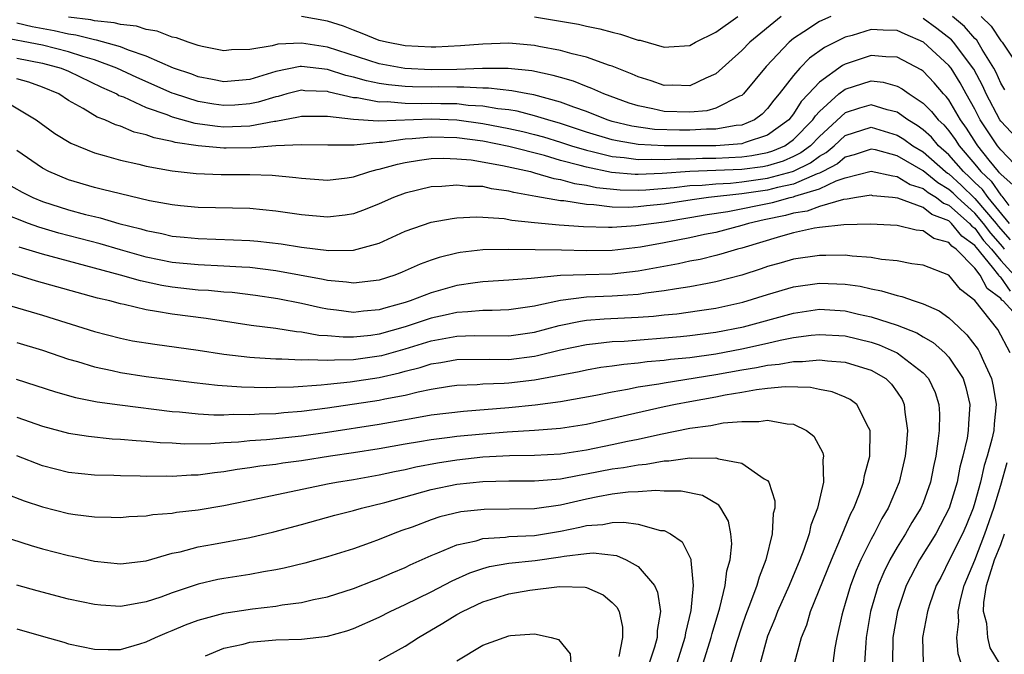
# Model space of a CAD drawing. Units: inches. Extents: x 2589000 to 2592000, y 1548000 to 1551000.
# Drawn here: x 2591191 to 2591267, y 1548124 to 1548173 of the extents above; entities that cross this region are included whole.
import ezdxf

# ---------------------------------------------------------------- set-up
doc = ezdxf.new("R2010")
doc.units = ezdxf.units.IN
doc.header["$MEASUREMENT"] = 0
doc.layers.add('LD25891548_2ft', color=115, linetype='Continuous')

msp = doc.modelspace()

# ---------------------------------------------------------------- linework, layer by layer
at = {"layer": 'LD25891548_2ft'}
for points, elevation in [([(2591253.892, 1548173), (2591253, 1548172.603), (2591251.792, 1548171.792), (2591251, 1548171.281), (2591250.658, 1548171), (2591248.876, 1548169.125), (2591247.125, 1548167), (2591247, 1548166.892), (2591246.823, 1548166.823), (2591245, 1548165.902), (2591244.29, 1548165.71), (2591243, 1548165.586), (2591241, 1548165.659), (2591240.141, 1548165.859), (2591239, 1548166.081), (2591238.302, 1548166.302), (2591236.338, 1548167), (2591235.43, 1548167.43), (2591235, 1548167.574), (2591233.995, 1548167.994), (2591233, 1548168.267), (2591232.441, 1548168.441), (2591230.779, 1548168.779), (2591228.961, 1548168.961), (2591226.968, 1548168.968), (2591225, 1548168.897), (2591223, 1548168.867), (2591220.964, 1548168.963), (2591219, 1548169.331), (2591215, 1548170.621), (2591213, 1548170.936), (2591211.16, 1548170.84), (2591210.72, 1548170.72), (2591209, 1548170.429), (2591207.598, 1548170.402), (2591207, 1548170.335), (2591205.332, 1548170.668), (2591205, 1548170.747), (2591204.234, 1548171), (2591203.338, 1548171.338), (2591203, 1548171.402), (2591201.855, 1548171.855), (2591201, 1548171.982), (2591200.243, 1548172.243), (2591199, 1548172.37), (2591198.511, 1548172.51), (2591197, 1548172.648), (2591196.72, 1548172.72), (2591195, 1548172.941)], 7228), ([(2591250.056, 1548173), (2591247.618, 1548171), (2591247, 1548170.349), (2591245, 1548168.547), (2591244.228, 1548168.228), (2591243, 1548167.638), (2591241.681, 1548167.681), (2591241, 1548167.665), (2591240.013, 1548168.013), (2591239, 1548168.325), (2591238.542, 1548168.542), (2591237, 1548169.153), (2591236.787, 1548169.213), (2591235, 1548169.846), (2591233.904, 1548170.096), (2591233, 1548170.362), (2591231.332, 1548170.668), (2591231, 1548170.743), (2591229, 1548170.923), (2591227, 1548170.862), (2591225.287, 1548170.713), (2591223.38, 1548170.62), (2591223, 1548170.611), (2591221, 1548170.722), (2591219.571, 1548171), (2591219, 1548171.143), (2591217.683, 1548171.683), (2591217, 1548171.934), (2591216.24, 1548172.24), (2591215, 1548172.623), (2591213, 1548172.978)], 7230), ([(2591231, 1548172.96), (2591232.69, 1548172.691), (2591234.389, 1548172.389), (2591235, 1548172.244), (2591236.043, 1548172.043), (2591237, 1548171.773), (2591237.637, 1548171.636), (2591239, 1548171.171), (2591239.147, 1548171.148), (2591241, 1548170.627), (2591241.363, 1548170.637), (2591243, 1548170.755), (2591243.435, 1548171), (2591245, 1548171.785), (2591246.701, 1548173)], 7232), ([(2591269, 1548162.781), (2591267, 1548164.891), (2591266.927, 1548165), (2591265.876, 1548167), (2591265.612, 1548167.612), (2591264.93, 1548168.93), (2591263.362, 1548171), (2591263.195, 1548171.194), (2591262.071, 1548172.071), (2591261, 1548172.83)], 7228), ([(2591267.326, 1548167.326), (2591267, 1548167.833), (2591266.649, 1548168.649), (2591266.468, 1548169), (2591265.57, 1548170.43), (2591265.149, 1548171.149), (2591265, 1548171.297), (2591264.213, 1548172.213), (2591263.271, 1548173)], 7230), ([(2591265.502, 1548173), (2591266.252, 1548172.253), (2591267, 1548171.117), (2591267.106, 1548171), (2591268.464, 1548169)], 7232), ([(2591268.615, 1548161), (2591267, 1548162.694), (2591266.761, 1548163), (2591265.426, 1548165), (2591265, 1548165.819), (2591264.337, 1548167), (2591263.873, 1548167.873), (2591263.163, 1548169), (2591263, 1548169.209), (2591261.032, 1548171), (2591259.615, 1548171.615), (2591259, 1548171.908), (2591257.926, 1548171.926), (2591257, 1548171.983), (2591255.519, 1548171.519), (2591255, 1548171.379), (2591253.403, 1548170.597), (2591252.236, 1548169.764), (2591251.497, 1548169), (2591251, 1548168.433), (2591249.902, 1548167), (2591249.488, 1548166.512), (2591249, 1548165.872), (2591248.564, 1548165.436), (2591247.972, 1548165), (2591247, 1548164.602), (2591246.57, 1548164.569), (2591245, 1548164.273), (2591244.272, 1548164.272), (2591243, 1548164.192), (2591242.192, 1548164.193), (2591240.262, 1548164.262), (2591238.517, 1548164.517), (2591237, 1548164.883), (2591236.616, 1548165), (2591235, 1548165.635), (2591234.03, 1548165.97), (2591233, 1548166.373), (2591230.929, 1548166.929), (2591230.473, 1548167), (2591229.241, 1548167.241), (2591227.45, 1548167.449), (2591227, 1548167.451), (2591225.538, 1548167.538), (2591225, 1548167.519), (2591223.54, 1548167.54), (2591223, 1548167.531), (2591221.562, 1548167.562), (2591221, 1548167.589), (2591219.706, 1548167.706), (2591219, 1548167.817), (2591218.008, 1548168.008), (2591217, 1548168.296), (2591216.423, 1548168.423), (2591215, 1548168.883), (2591213, 1548169.122), (2591212.885, 1548169.115), (2591211, 1548168.733), (2591209, 1548168.121), (2591207, 1548167.946), (2591206.129, 1548168.129), (2591205, 1548168.338), (2591204.519, 1548168.519), (2591203.112, 1548169), (2591201, 1548169.922), (2591199.624, 1548170.376), (2591199, 1548170.638), (2591197.17, 1548171.17), (2591197, 1548171.185), (2591195.557, 1548171.557), (2591195, 1548171.629), (2591193.884, 1548171.884), (2591192.196, 1548172.196), (2591191, 1548172.486)], 7226), ([(2591267.958, 1548159.958), (2591267, 1548160.796), (2591266.917, 1548160.917), (2591266.827, 1548161), (2591266.108, 1548161.892), (2591265.239, 1548163), (2591265.142, 1548163.142), (2591264.367, 1548164.367), (2591263.905, 1548165), (2591263, 1548166.546), (2591262.801, 1548166.8), (2591262.594, 1548167), (2591261.86, 1548167.86), (2591261, 1548168.754), (2591260.86, 1548168.86), (2591259, 1548169.855), (2591258.127, 1548169.873), (2591257, 1548169.982), (2591255, 1548169.316), (2591254.788, 1548169.212), (2591253, 1548167.925), (2591252.164, 1548167), (2591251.592, 1548166.408), (2591251, 1548165.464), (2591250.624, 1548165), (2591249, 1548163.812), (2591247.261, 1548163.261), (2591247, 1548163.154), (2591245, 1548163.003), (2591241.001, 1548163.001), (2591239, 1548163.102), (2591237.37, 1548163.37), (2591237, 1548163.46), (2591235, 1548164.054), (2591233, 1548164.716), (2591232.016, 1548165), (2591231, 1548165.324), (2591229.662, 1548165.662), (2591229, 1548165.765), (2591228.147, 1548165.853), (2591227, 1548166.063), (2591225.878, 1548166.122), (2591225, 1548166.23), (2591223.754, 1548166.246), (2591223, 1548166.273), (2591222.249, 1548166.25), (2591221, 1548166.275), (2591219.608, 1548166.392), (2591219, 1548166.373), (2591217.305, 1548166.695), (2591217, 1548166.712), (2591215.139, 1548167.139), (2591215, 1548167.184), (2591213.254, 1548167.254), (2591213, 1548167.286), (2591211.854, 1548167), (2591211.184, 1548166.816), (2591211, 1548166.783), (2591209.644, 1548166.356), (2591209, 1548166.231), (2591207.856, 1548166.144), (2591207, 1548166.106), (2591206.213, 1548166.214), (2591205, 1548166.424), (2591203.19, 1548167), (2591203, 1548167.07), (2591200.266, 1548168.266), (2591198.737, 1548169), (2591197, 1548169.652), (2591196.104, 1548169.897), (2591195, 1548170.261), (2591193, 1548170.764), (2591189.44, 1548171.441)], 7224), ([(2591191, 1548169.773), (2591193, 1548169.392), (2591194.439, 1548169), (2591195, 1548168.765), (2591197.536, 1548167.536), (2591198.722, 1548167), (2591198.894, 1548166.894), (2591199.233, 1548166.767), (2591201, 1548165.958), (2591202.588, 1548165.412), (2591203, 1548165.246), (2591204.752, 1548164.752), (2591206.5, 1548164.5), (2591207, 1548164.466), (2591209, 1548164.54), (2591210.901, 1548164.901), (2591211, 1548164.908), (2591212.772, 1548165.228), (2591213, 1548165.291), (2591213.277, 1548165.277), (2591215, 1548165.28), (2591217, 1548165.044), (2591218.926, 1548164.926), (2591223, 1548165.067), (2591225, 1548164.995), (2591227, 1548164.72), (2591229, 1548164.336), (2591230.094, 1548164.094), (2591231, 1548163.872), (2591231.679, 1548163.679), (2591233, 1548163.279), (2591233.837, 1548163), (2591235, 1548162.646), (2591235.445, 1548162.555), (2591237, 1548162.166), (2591237.91, 1548162.09), (2591239, 1548161.935), (2591240.028, 1548161.972), (2591241, 1548161.934), (2591242, 1548162), (2591243, 1548161.999), (2591243.966, 1548162.034), (2591245, 1548162.035), (2591247, 1548162.131), (2591247.767, 1548162.233), (2591249, 1548162.471), (2591249.406, 1548162.594), (2591250.328, 1548163), (2591251, 1548163.476), (2591252.484, 1548165), (2591252.683, 1548165.317), (2591253, 1548165.645), (2591254.508, 1548167), (2591255, 1548167.38), (2591257, 1548168.005), (2591257.922, 1548167.922), (2591259, 1548167.616), (2591259.401, 1548167.401), (2591259.929, 1548167), (2591261, 1548166.286), (2591261.653, 1548165.653), (2591262.165, 1548165), (2591262.609, 1548164.609), (2591263, 1548164.145), (2591263.483, 1548163.483), (2591263.786, 1548163), (2591265, 1548161.566), (2591265.456, 1548161), (2591266.262, 1548160.262), (2591267, 1548159.179), (2591267.095, 1548159.095), (2591267.624, 1548158.376)], 7222), ([(2591267.671, 1548157), (2591266.021, 1548159), (2591265.608, 1548159.608), (2591265, 1548160.164), (2591264.582, 1548160.582), (2591264.119, 1548161), (2591263, 1548162.303), (2591262.198, 1548163), (2591261.65, 1548163.651), (2591261, 1548164.224), (2591260.552, 1548164.552), (2591259.82, 1548165), (2591259, 1548165.584), (2591258.226, 1548165.774), (2591257, 1548166.17), (2591256.091, 1548165.909), (2591255, 1548165.552), (2591253, 1548163.718), (2591252.301, 1548163), (2591251.561, 1548162.44), (2591251, 1548162.163), (2591250.192, 1548161.808), (2591249, 1548161.446), (2591248.626, 1548161.374), (2591247, 1548161.157), (2591243, 1548160.998), (2591240.844, 1548160.844), (2591239, 1548160.774), (2591238.778, 1548160.778), (2591236.937, 1548160.937), (2591235, 1548161.338), (2591234.515, 1548161.485), (2591233, 1548161.87), (2591231.766, 1548162.234), (2591229, 1548162.94), (2591227, 1548163.342), (2591225, 1548163.612), (2591223, 1548163.672), (2591221.538, 1548163.537), (2591221, 1548163.516), (2591219.261, 1548163.261), (2591219, 1548163.252), (2591217.056, 1548163.056), (2591215.038, 1548163.038), (2591213, 1548163.074), (2591211, 1548162.991), (2591209.154, 1548162.846), (2591207.184, 1548162.816), (2591207, 1548162.816), (2591205, 1548162.98), (2591203.244, 1548163.244), (2591203, 1548163.316), (2591201.606, 1548163.606), (2591201, 1548163.838), (2591200.06, 1548164.06), (2591199, 1548164.506), (2591198.614, 1548164.614), (2591197.792, 1548165), (2591197.213, 1548165.213), (2591196.12, 1548165.88), (2591195, 1548166.504), (2591194.236, 1548167), (2591193, 1548167.535), (2591191.922, 1548167.922), (2591191, 1548168.159)], 7220), ([(2591190.307, 1548166.307), (2591192.51, 1548165), (2591193.945, 1548163.945), (2591195.187, 1548163.187), (2591197, 1548162.449), (2591197.742, 1548162.258), (2591199, 1548161.886), (2591200.428, 1548161.572), (2591201, 1548161.418), (2591203, 1548161.059), (2591204.857, 1548160.857), (2591206.786, 1548160.786), (2591209, 1548160.784), (2591210.721, 1548160.721), (2591212.548, 1548160.548), (2591213, 1548160.483), (2591215, 1548160.349), (2591216.527, 1548160.527), (2591217, 1548160.596), (2591218.263, 1548161), (2591218.841, 1548161.159), (2591219, 1548161.18), (2591220.414, 1548161.586), (2591221, 1548161.701), (2591222.111, 1548161.889), (2591223, 1548162.002), (2591223.969, 1548162.031), (2591225, 1548161.998), (2591226.101, 1548161.899), (2591228.516, 1548161.484), (2591230.669, 1548161), (2591231, 1548160.914), (2591232.473, 1548160.472), (2591233, 1548160.391), (2591234.078, 1548160.078), (2591235, 1548159.951), (2591235.779, 1548159.779), (2591237.6, 1548159.6), (2591239, 1548159.576), (2591239.599, 1548159.599), (2591241.766, 1548159.766), (2591243, 1548159.915), (2591243.952, 1548159.952), (2591245, 1548160.067), (2591246.118, 1548160.118), (2591247, 1548160.213), (2591249, 1548160.481), (2591250.91, 1548161), (2591251, 1548161.03), (2591252.319, 1548161.681), (2591253, 1548162.197), (2591253.524, 1548162.476), (2591254.138, 1548163), (2591255, 1548163.793), (2591257, 1548164.437), (2591259, 1548163.823), (2591259.51, 1548163.51), (2591260.208, 1548163), (2591261, 1548162.529), (2591262.746, 1548161), (2591262.886, 1548160.886), (2591263, 1548160.819), (2591263.954, 1548159.954), (2591265, 1548158.92), (2591266.643, 1548157), (2591266.793, 1548156.793), (2591267.738, 1548155.738)], 7218), ([(2591267.304, 1548155), (2591267.175, 1548155.175), (2591266.238, 1548156.238), (2591265.685, 1548157), (2591265, 1548157.8), (2591263.655, 1548159), (2591263.327, 1548159.327), (2591263, 1548159.623), (2591262.137, 1548160.137), (2591261, 1548161.065), (2591259, 1548162.209), (2591257.324, 1548162.676), (2591257, 1548162.743), (2591255.695, 1548162.305), (2591255, 1548162.124), (2591254.393, 1548161.607), (2591253.256, 1548161), (2591253, 1548160.876), (2591252.823, 1548160.823), (2591251, 1548160.041), (2591249.773, 1548159.773), (2591249, 1548159.563), (2591247, 1548159.275), (2591244.422, 1548159), (2591243.177, 1548158.823), (2591241, 1548158.486), (2591239.645, 1548158.355), (2591239, 1548158.273), (2591238.235, 1548158.235), (2591237, 1548158.261), (2591235.562, 1548158.438), (2591235, 1548158.455), (2591233.264, 1548158.736), (2591233, 1548158.754), (2591231.082, 1548159.082), (2591229.39, 1548159.39), (2591229, 1548159.5), (2591227.681, 1548159.681), (2591227, 1548159.837), (2591225.86, 1548159.86), (2591225, 1548159.961), (2591223.845, 1548159.845), (2591223, 1548159.811), (2591221, 1548159.342), (2591220.092, 1548159), (2591219, 1548158.519), (2591217.919, 1548158.081), (2591217, 1548157.737), (2591216.361, 1548157.639), (2591215, 1548157.48), (2591213, 1548157.658), (2591211, 1548157.952), (2591209, 1548158.137), (2591205, 1548158.235), (2591203.643, 1548158.357), (2591203, 1548158.425), (2591201.255, 1548158.745), (2591199, 1548159.273), (2591197.624, 1548159.624), (2591197, 1548159.765), (2591195, 1548160.365), (2591193.487, 1548161), (2591193, 1548161.261), (2591191, 1548162.628)], 7216), ([(2591190.13, 1548160.13), (2591191.417, 1548159.418), (2591192.253, 1548159), (2591193, 1548158.697), (2591195, 1548158.048), (2591196.305, 1548157.695), (2591197, 1548157.521), (2591197.43, 1548157.43), (2591198.881, 1548157), (2591200.57, 1548156.57), (2591201, 1548156.436), (2591202.205, 1548156.205), (2591203, 1548156.017), (2591203.935, 1548155.935), (2591205, 1548155.818), (2591207.737, 1548155.737), (2591209, 1548155.679), (2591209.626, 1548155.626), (2591211.421, 1548155.421), (2591213, 1548155.167), (2591215.101, 1548154.899), (2591217, 1548154.927), (2591217.305, 1548155), (2591219, 1548155.48), (2591221, 1548156.394), (2591223, 1548157.085), (2591224.622, 1548157.378), (2591225, 1548157.421), (2591226.503, 1548157.497), (2591227, 1548157.485), (2591228.636, 1548157.364), (2591229.252, 1548157.252), (2591231, 1548157.07), (2591232.897, 1548156.898), (2591234.768, 1548156.768), (2591236.705, 1548156.705), (2591237, 1548156.709), (2591238.825, 1548156.825), (2591240.003, 1548157), (2591241, 1548157.124), (2591243, 1548157.446), (2591244.319, 1548157.681), (2591245.916, 1548157.916), (2591249.386, 1548158.614), (2591250.745, 1548159), (2591251, 1548159.056), (2591251.097, 1548159.097), (2591253, 1548159.664), (2591254.289, 1548160.289), (2591255, 1548160.51), (2591257, 1548161.038), (2591258.664, 1548160.664), (2591259, 1548160.633), (2591260.013, 1548160.013), (2591261, 1548159.702), (2591261.387, 1548159.387), (2591262.038, 1548159), (2591262.572, 1548158.572), (2591263, 1548158.413), (2591264.604, 1548157), (2591264.779, 1548156.779), (2591265, 1548156.623), (2591265.682, 1548155.682), (2591266.281, 1548155), (2591267, 1548154.131), (2591268.043, 1548153)], 7214), ([(2591267.759, 1548151.758), (2591267, 1548152.831), (2591266.903, 1548152.903), (2591266.851, 1548153), (2591266.377, 1548153.623), (2591265.126, 1548155.126), (2591265, 1548155.301), (2591264.004, 1548156.004), (2591263.213, 1548157), (2591263, 1548157.188), (2591261.678, 1548157.678), (2591261, 1548158.221), (2591259.05, 1548158.95), (2591258.642, 1548159), (2591257.137, 1548159.137), (2591257, 1548159.168), (2591255.867, 1548159), (2591255.131, 1548158.869), (2591254.851, 1548158.851), (2591253, 1548158.306), (2591252.052, 1548157.948), (2591251, 1548157.79), (2591250.385, 1548157.615), (2591248.726, 1548157.274), (2591247.511, 1548157), (2591247, 1548156.837), (2591245, 1548156.304), (2591244.129, 1548156.129), (2591243, 1548155.877), (2591241, 1548155.494), (2591239.168, 1548155.168), (2591237, 1548154.912), (2591235, 1548154.882), (2591233.07, 1548154.93), (2591229.009, 1548154.991), (2591227, 1548154.947), (2591225.261, 1548154.739), (2591225, 1548154.695), (2591223.631, 1548154.368), (2591223, 1548154.156), (2591222.155, 1548153.845), (2591220.781, 1548153.219), (2591220.214, 1548153), (2591219, 1548152.603), (2591217, 1548152.373), (2591216.458, 1548152.458), (2591215, 1548152.591), (2591214.668, 1548152.668), (2591211, 1548153.335), (2591209, 1548153.58), (2591208.395, 1548153.604), (2591207, 1548153.699), (2591205, 1548153.783), (2591203, 1548153.987), (2591201, 1548154.393), (2591199, 1548154.957), (2591197.431, 1548155.43), (2591194.248, 1548156.248), (2591192.707, 1548156.707), (2591191.902, 1548157), (2591189.812, 1548157.812)], 7212), ([(2591269.012, 1548149), (2591267.194, 1548151), (2591267.077, 1548151.077), (2591267, 1548151.187), (2591265.956, 1548151.956), (2591265.403, 1548153), (2591265, 1548153.53), (2591263.551, 1548155), (2591263.228, 1548155.228), (2591263, 1548155.515), (2591261.836, 1548155.836), (2591261, 1548156.432), (2591260.477, 1548156.478), (2591259, 1548156.826), (2591256.942, 1548156.942), (2591254.894, 1548156.894), (2591253, 1548156.681), (2591252.628, 1548156.628), (2591251, 1548156.26), (2591249.997, 1548155.997), (2591247, 1548155.083), (2591246.676, 1548155), (2591245.393, 1548154.607), (2591245, 1548154.504), (2591243.782, 1548154.218), (2591243, 1548154.07), (2591242.121, 1548153.879), (2591239, 1548153.294), (2591237, 1548153.076), (2591234.965, 1548153.035), (2591233, 1548152.959), (2591230.726, 1548152.726), (2591229, 1548152.6), (2591227, 1548152.485), (2591226.412, 1548152.412), (2591225, 1548152.206), (2591223, 1548151.643), (2591221.382, 1548151), (2591221, 1548150.876), (2591219.519, 1548150.481), (2591219, 1548150.311), (2591217.781, 1548150.218), (2591217, 1548150.121), (2591215.706, 1548150.294), (2591215, 1548150.365), (2591214.462, 1548150.462), (2591213, 1548150.795), (2591211.16, 1548151.16), (2591209.428, 1548151.428), (2591207.645, 1548151.646), (2591207, 1548151.691), (2591205.807, 1548151.807), (2591205, 1548151.847), (2591203, 1548152.073), (2591202.199, 1548152.199), (2591200.547, 1548152.547), (2591199.022, 1548153), (2591193, 1548154.615), (2591191.173, 1548155.173)], 7210), ([(2591267.728, 1548147), (2591266.785, 1548148.785), (2591265, 1548151.027), (2591263.893, 1548151.893), (2591263, 1548152.995), (2591261, 1548153.774), (2591260.124, 1548153.876), (2591259, 1548154.096), (2591257.783, 1548154.217), (2591257, 1548154.371), (2591255.531, 1548154.469), (2591255, 1548154.547), (2591253.484, 1548154.516), (2591253, 1548154.529), (2591251, 1548154.241), (2591250.044, 1548153.956), (2591249, 1548153.667), (2591248.51, 1548153.49), (2591246.996, 1548153.004), (2591245, 1548152.471), (2591244.365, 1548152.365), (2591243, 1548152.098), (2591241.949, 1548151.949), (2591241, 1548151.774), (2591239.601, 1548151.602), (2591239, 1548151.495), (2591237.401, 1548151.401), (2591237, 1548151.361), (2591235, 1548151.289), (2591233, 1548151.029), (2591231.318, 1548150.682), (2591231, 1548150.59), (2591229, 1548150.324), (2591227.725, 1548150.275), (2591227, 1548150.277), (2591225.847, 1548150.153), (2591225, 1548150.12), (2591224.097, 1548149.903), (2591223, 1548149.678), (2591220.994, 1548149), (2591219, 1548148.437), (2591218.346, 1548148.346), (2591217, 1548148.202), (2591216.199, 1548148.199), (2591215, 1548148.309), (2591214.344, 1548148.344), (2591213, 1548148.588), (2591212.611, 1548148.611), (2591211, 1548148.868), (2591209.117, 1548149.117), (2591205.641, 1548149.641), (2591203, 1548149.971), (2591201.804, 1548150.196), (2591201, 1548150.305), (2591199.283, 1548150.717), (2591199, 1548150.771), (2591198.195, 1548151), (2591197.231, 1548151.231), (2591192.532, 1548152.532), (2591189, 1548153.611)], 7208), ([(2591190.606, 1548150.606), (2591193, 1548149.908), (2591197, 1548148.643), (2591199, 1548148.115), (2591199.932, 1548147.932), (2591201.652, 1548147.652), (2591205, 1548147.208), (2591207, 1548146.894), (2591209, 1548146.651), (2591209.358, 1548146.642), (2591211, 1548146.524), (2591211.462, 1548146.538), (2591213, 1548146.454), (2591213.511, 1548146.489), (2591215, 1548146.414), (2591215.535, 1548146.465), (2591217, 1548146.471), (2591219, 1548146.749), (2591219.205, 1548146.795), (2591221, 1548147.312), (2591223, 1548147.919), (2591224.137, 1548148.137), (2591225, 1548148.279), (2591226.328, 1548148.327), (2591229, 1548148.32), (2591231, 1548148.588), (2591232.904, 1548149.096), (2591234.553, 1548149.447), (2591235, 1548149.508), (2591236.381, 1548149.619), (2591239, 1548149.745), (2591240.173, 1548149.827), (2591241, 1548149.924), (2591241.986, 1548150.014), (2591243.746, 1548150.254), (2591245, 1548150.446), (2591247.093, 1548150.907), (2591249, 1548151.509), (2591251, 1548152.093), (2591253, 1548152.366), (2591254.335, 1548152.335), (2591255, 1548152.291), (2591256.138, 1548152.138), (2591257, 1548151.933), (2591257.791, 1548151.791), (2591259, 1548151.415), (2591259.352, 1548151.352), (2591260.309, 1548151), (2591261, 1548150.781), (2591262.245, 1548150.245), (2591263, 1548149.701), (2591263.731, 1548149), (2591264.397, 1548148.397), (2591265.26, 1548147.26), (2591265.399, 1548147), (2591265.663, 1548146.337), (2591266.293, 1548145), (2591266.417, 1548144.417), (2591266.647, 1548143), (2591266.497, 1548141.503), (2591266.466, 1548141), (2591266.32, 1548140.32), (2591265.964, 1548139), (2591265.727, 1548138.273), (2591265.431, 1548137), (2591265, 1548135.433), (2591264.867, 1548135), (2591264.34, 1548133.66), (2591264.041, 1548133), (2591263.064, 1548131.064), (2591262.366, 1548129.634), (2591262.022, 1548129), (2591261.514, 1548127.514), (2591261.353, 1548127), (2591260.973, 1548125), (2591261, 1548123)], 7206), ([(2591191, 1548147.805), (2591193, 1548147.187), (2591195, 1548146.504), (2591195.685, 1548146.315), (2591197, 1548145.91), (2591198.374, 1548145.626), (2591199, 1548145.478), (2591201, 1548145.163), (2591204.696, 1548144.696), (2591206.493, 1548144.493), (2591208.357, 1548144.358), (2591210.316, 1548144.316), (2591211, 1548144.334), (2591212.372, 1548144.372), (2591214.521, 1548144.521), (2591215, 1548144.58), (2591216.749, 1548144.749), (2591219, 1548145.084), (2591220.562, 1548145.438), (2591221, 1548145.567), (2591222.149, 1548145.851), (2591223, 1548146.132), (2591223.757, 1548146.243), (2591225, 1548146.466), (2591227.496, 1548146.504), (2591229, 1548146.488), (2591231, 1548146.741), (2591231.22, 1548146.78), (2591233, 1548147.227), (2591235, 1548147.644), (2591235.703, 1548147.704), (2591237, 1548147.859), (2591237.906, 1548147.905), (2591242.262, 1548148.261), (2591243, 1548148.333), (2591245, 1548148.595), (2591247.146, 1548149), (2591251, 1548150.064), (2591253, 1548150.356), (2591255, 1548150.232), (2591256.013, 1548149.987), (2591257, 1548149.781), (2591259, 1548149.13), (2591260.528, 1548148.528), (2591261, 1548148.234), (2591261.784, 1548147.784), (2591262.686, 1548147), (2591263, 1548146.658), (2591264.097, 1548145), (2591264.305, 1548144.305), (2591264.62, 1548143), (2591264.504, 1548141.496), (2591264.495, 1548141), (2591264.406, 1548140.405), (2591264.088, 1548139), (2591263.848, 1548138.152), (2591263.631, 1548137), (2591263.031, 1548135), (2591261.979, 1548133), (2591260.722, 1548131), (2591259.693, 1548129), (2591259.023, 1548127), (2591258.682, 1548125), (2591258.638, 1548123)], 7204), ([(2591190.947, 1548144.947), (2591192.473, 1548144.473), (2591193.979, 1548143.98), (2591195.542, 1548143.542), (2591197.208, 1548143.208), (2591198.962, 1548142.962), (2591203, 1548142.472), (2591203.563, 1548142.437), (2591205, 1548142.288), (2591206.211, 1548142.211), (2591207, 1548142.212), (2591207.751, 1548142.249), (2591209, 1548142.229), (2591209.72, 1548142.28), (2591211, 1548142.311), (2591211.625, 1548142.375), (2591213, 1548142.477), (2591215, 1548142.734), (2591219, 1548143.326), (2591219.429, 1548143.429), (2591221, 1548143.73), (2591221.992, 1548143.992), (2591223, 1548144.196), (2591224.424, 1548144.424), (2591225, 1548144.501), (2591226.553, 1548144.553), (2591227, 1548144.587), (2591228.639, 1548144.638), (2591229, 1548144.667), (2591231, 1548144.917), (2591234.437, 1548145.563), (2591235, 1548145.686), (2591236.127, 1548145.873), (2591237, 1548145.984), (2591237.88, 1548146.12), (2591239, 1548146.219), (2591239.683, 1548146.317), (2591241, 1548146.425), (2591241.502, 1548146.498), (2591243, 1548146.637), (2591245, 1548146.919), (2591247, 1548147.305), (2591249, 1548147.743), (2591249.976, 1548147.976), (2591251, 1548148.168), (2591252.358, 1548148.358), (2591253, 1548148.419), (2591255, 1548148.295), (2591257, 1548147.812), (2591257.619, 1548147.619), (2591259.016, 1548147), (2591261, 1548145.452), (2591261.421, 1548145), (2591261.927, 1548143.927), (2591262.22, 1548143), (2591262.269, 1548142.269), (2591262.244, 1548141), (2591262.158, 1548140.158), (2591261.981, 1548139), (2591261.801, 1548138.199), (2591261.568, 1548137), (2591261, 1548135.405), (2591260.834, 1548135), (2591260.131, 1548133.869), (2591259.647, 1548133), (2591259, 1548131.968), (2591258.439, 1548131), (2591257.963, 1548130.037), (2591257.533, 1548129), (2591256.955, 1548127), (2591256.617, 1548125), (2591256.573, 1548124.573), (2591256.486, 1548123)], 7202), ([(2591191, 1548142.027), (2591193, 1548141.33), (2591195, 1548140.79), (2591196.541, 1548140.541), (2591198.357, 1548140.357), (2591199, 1548140.324), (2591200.213, 1548140.213), (2591201, 1548140.176), (2591202.071, 1548140.071), (2591203, 1548140.031), (2591203.968, 1548139.968), (2591205.978, 1548139.978), (2591207, 1548140.059), (2591208.114, 1548140.114), (2591209, 1548140.21), (2591210.302, 1548140.302), (2591213, 1548140.588), (2591215, 1548140.867), (2591219, 1548141.48), (2591220.3, 1548141.7), (2591222.032, 1548142.032), (2591223, 1548142.193), (2591225.505, 1548142.495), (2591229, 1548142.759), (2591231.034, 1548142.966), (2591233, 1548143.238), (2591235.72, 1548143.72), (2591237, 1548143.985), (2591238.182, 1548144.182), (2591239, 1548144.356), (2591240.602, 1548144.602), (2591241, 1548144.682), (2591245, 1548145.32), (2591247, 1548145.69), (2591248.131, 1548145.869), (2591249, 1548146.053), (2591249.881, 1548146.119), (2591251, 1548146.334), (2591251.68, 1548146.32), (2591253, 1548146.457), (2591253.622, 1548146.378), (2591255, 1548146.282), (2591256.063, 1548145.937), (2591257, 1548145.657), (2591258.12, 1548145), (2591258.56, 1548144.56), (2591259, 1548143.953), (2591259.384, 1548143.383), (2591259.557, 1548143), (2591259.599, 1548142.401), (2591259.801, 1548141), (2591259.693, 1548139.693), (2591259.619, 1548139), (2591259.154, 1548137), (2591258.299, 1548135), (2591257.808, 1548134.192), (2591257.222, 1548133), (2591257, 1548132.589), (2591256.207, 1548131), (2591255.837, 1548130.163), (2591255.395, 1548129), (2591255, 1548127.624), (2591254.797, 1548127), (2591254.721, 1548126.721), (2591254.348, 1548125), (2591254.198, 1548124.198), (2591254.038, 1548123)], 7200), ([(2591251.089, 1548123.089), (2591251.608, 1548125), (2591252.019, 1548125.981), (2591252.315, 1548127), (2591253.922, 1548131), (2591254.639, 1548132.639), (2591255.428, 1548134.572), (2591255.659, 1548135), (2591256.1, 1548136.1), (2591256.411, 1548137), (2591256.479, 1548137.521), (2591256.884, 1548139), (2591256.929, 1548140.929), (2591256.917, 1548141), (2591256.782, 1548141.218), (2591255.895, 1548143), (2591255.386, 1548143.386), (2591255, 1548143.573), (2591253.988, 1548143.987), (2591253, 1548144.151), (2591252.302, 1548144.302), (2591250.355, 1548144.355), (2591249, 1548144.23), (2591248.132, 1548144.132), (2591247, 1548143.921), (2591245.711, 1548143.711), (2591245, 1548143.564), (2591243, 1548143.211), (2591241.879, 1548143), (2591241, 1548142.81), (2591235, 1548141.457), (2591233, 1548141.14), (2591231, 1548140.988), (2591228.87, 1548140.87), (2591227, 1548140.72), (2591225, 1548140.528), (2591224.447, 1548140.447), (2591223, 1548140.277), (2591222.111, 1548140.111), (2591221, 1548139.931), (2591219, 1548139.563), (2591217, 1548139.252), (2591215.242, 1548139), (2591213, 1548138.653), (2591211.539, 1548138.462), (2591211, 1548138.372), (2591209.774, 1548138.226), (2591209, 1548138.096), (2591208.023, 1548137.977), (2591207, 1548137.794), (2591206.27, 1548137.73), (2591205, 1548137.538), (2591204.467, 1548137.533), (2591203, 1548137.432), (2591202.547, 1548137.453), (2591201, 1548137.445), (2591200.532, 1548137.468), (2591199, 1548137.484), (2591198.489, 1548137.511), (2591197, 1548137.545), (2591195, 1548137.756), (2591193, 1548138.252), (2591191, 1548139.02)], 7198), ([(2591190.113, 1548136.113), (2591191.564, 1548135.564), (2591193, 1548135.083), (2591195, 1548134.587), (2591195.499, 1548134.501), (2591197, 1548134.309), (2591198.297, 1548134.297), (2591199, 1548134.266), (2591199.665, 1548134.335), (2591201, 1548134.402), (2591201.502, 1548134.498), (2591203, 1548134.607), (2591203.331, 1548134.669), (2591205, 1548134.853), (2591207, 1548135.189), (2591209.753, 1548135.753), (2591215, 1548136.868), (2591215.69, 1548137), (2591217, 1548137.209), (2591219, 1548137.556), (2591220.176, 1548137.824), (2591221, 1548137.986), (2591221.818, 1548138.182), (2591223.498, 1548138.501), (2591225, 1548138.73), (2591227, 1548138.952), (2591229.071, 1548139.071), (2591231, 1548139.095), (2591233, 1548139.194), (2591235, 1548139.502), (2591237, 1548139.915), (2591238.175, 1548140.175), (2591239, 1548140.331), (2591240.712, 1548140.712), (2591243, 1548141.168), (2591244.62, 1548141.38), (2591245.574, 1548141.574), (2591247, 1548141.682), (2591248.326, 1548141.674), (2591249, 1548141.784), (2591250.496, 1548141.504), (2591251, 1548141.483), (2591252.013, 1548141), (2591252.555, 1548140.555), (2591253.27, 1548139.27), (2591253.319, 1548139), (2591253.27, 1548138.73), (2591253.317, 1548137), (2591252.858, 1548135), (2591252.337, 1548133.663), (2591252.203, 1548133), (2591251.806, 1548131.806), (2591251.492, 1548131), (2591250.66, 1548129), (2591249.766, 1548127), (2591249.562, 1548126.438), (2591249, 1548125.087), (2591248.417, 1548123)], 7196), ([(2591190.587, 1548132.587), (2591192.103, 1548132.103), (2591193, 1548131.845), (2591195, 1548131.321), (2591195.273, 1548131.273), (2591197, 1548130.888), (2591199, 1548130.694), (2591201, 1548130.929), (2591203, 1548131.497), (2591203.62, 1548131.62), (2591205, 1548131.999), (2591206.207, 1548132.207), (2591209, 1548132.725), (2591210.851, 1548133.149), (2591213, 1548133.72), (2591215.558, 1548134.443), (2591217, 1548134.82), (2591217.623, 1548135), (2591219.431, 1548135.43), (2591223, 1548136.426), (2591225, 1548136.843), (2591227, 1548137.056), (2591229, 1548137.099), (2591231, 1548137.093), (2591233, 1548137.259), (2591234.449, 1548137.551), (2591235, 1548137.634), (2591237, 1548138.025), (2591237.877, 1548138.123), (2591239, 1548138.339), (2591239.616, 1548138.384), (2591241, 1548138.643), (2591241.355, 1548138.645), (2591243, 1548138.888), (2591243.135, 1548138.865), (2591245, 1548138.876), (2591245.206, 1548138.794), (2591247, 1548138.458), (2591248.742, 1548137.258), (2591249, 1548137.127), (2591249.095, 1548137), (2591249.561, 1548135.561), (2591249.543, 1548135), (2591249.43, 1548134.57), (2591249.349, 1548133), (2591248.864, 1548131), (2591248.341, 1548129.659), (2591248.168, 1548129), (2591247.685, 1548127.685), (2591247.295, 1548126.705), (2591247, 1548125.855), (2591246.601, 1548124.601), (2591246.135, 1548123)], 7194), ([(2591263.958, 1548123), (2591263.725, 1548123.725), (2591263.619, 1548125), (2591263.77, 1548126.23), (2591263.72, 1548127), (2591263.9, 1548127.9), (2591264.174, 1548129), (2591265, 1548130.979), (2591265.78, 1548133), (2591266.472, 1548135), (2591267, 1548136.761), (2591267.489, 1548138.511)], 7208), ([(2591244.031, 1548123), (2591244.641, 1548125), (2591244.705, 1548125.295), (2591245.296, 1548127.296), (2591245.722, 1548129), (2591245.858, 1548130.142), (2591246.114, 1548131), (2591246.238, 1548132.238), (2591246.151, 1548133), (2591245.984, 1548133.984), (2591245.373, 1548135), (2591245.217, 1548135.217), (2591243.958, 1548135.959), (2591242.314, 1548136.314), (2591241, 1548136.306), (2591240.35, 1548136.35), (2591239, 1548136.238), (2591238.216, 1548136.216), (2591237, 1548136.066), (2591235.871, 1548135.871), (2591235, 1548135.694), (2591233, 1548135.218), (2591231, 1548134.929), (2591227.106, 1548134.894), (2591225.302, 1548134.698), (2591223.689, 1548134.311), (2591223, 1548134.083), (2591221.53, 1548133.53), (2591220.743, 1548133.257), (2591220.064, 1548133), (2591219, 1548132.557), (2591218.299, 1548132.299), (2591217, 1548131.839), (2591215, 1548131.214), (2591213.263, 1548130.737), (2591211.657, 1548130.343), (2591211, 1548130.216), (2591210.069, 1548130.069), (2591209, 1548129.869), (2591207, 1548129.561), (2591206.529, 1548129.471), (2591205, 1548129.115), (2591203, 1548128.437), (2591202.116, 1548128.116), (2591201, 1548127.746), (2591199.462, 1548127.462), (2591199, 1548127.399), (2591197.483, 1548127.483), (2591197, 1548127.531), (2591195, 1548127.959), (2591192.586, 1548128.586), (2591191, 1548129.033)], 7192), ([(2591191, 1548125.659), (2591192.885, 1548125.115), (2591194.64, 1548124.64), (2591195, 1548124.513), (2591197, 1548124.079), (2591198.061, 1548124.06), (2591199, 1548124.077), (2591200.499, 1548124.499), (2591201, 1548124.655), (2591201.712, 1548125), (2591202.612, 1548125.388), (2591203, 1548125.533), (2591204.022, 1548125.977), (2591205, 1548126.341), (2591207, 1548126.879), (2591209.217, 1548127.217), (2591211, 1548127.412), (2591211.504, 1548127.504), (2591213, 1548127.696), (2591213.92, 1548127.92), (2591215, 1548128.147), (2591217, 1548128.788), (2591218.591, 1548129.409), (2591219, 1548129.554), (2591220.003, 1548129.997), (2591221, 1548130.413), (2591221.393, 1548130.607), (2591223, 1548131.336), (2591223.527, 1548131.527), (2591225, 1548132.152), (2591226.473, 1548132.472), (2591227, 1548132.638), (2591228.756, 1548132.756), (2591229, 1548132.795), (2591231, 1548132.887), (2591233, 1548133.202), (2591234.486, 1548133.514), (2591235, 1548133.644), (2591236.265, 1548133.735), (2591237, 1548133.878), (2591237.903, 1548133.903), (2591239, 1548133.743), (2591240.727, 1548133.273), (2591241, 1548133.249), (2591241.489, 1548133), (2591242.387, 1548132.387), (2591243.056, 1548131.057), (2591243.054, 1548130.946), (2591243.244, 1548129), (2591243.07, 1548127.07), (2591242.654, 1548125.346), (2591242.61, 1548125), (2591241.982, 1548123)], 7190), ([(2591266.918, 1548123), (2591266.196, 1548124.196), (2591266.011, 1548125), (2591265.939, 1548126.061), (2591265.684, 1548127), (2591265.707, 1548127.707), (2591265.893, 1548129), (2591266.526, 1548131), (2591267, 1548132.174), (2591267.294, 1548133)], 7210), ([(2591205.583, 1548123.583), (2591207, 1548124.17), (2591208.482, 1548124.482), (2591209, 1548124.621), (2591211, 1548124.801), (2591213, 1548124.871), (2591215, 1548125.086), (2591216.498, 1548125.502), (2591217, 1548125.677), (2591219, 1548126.573), (2591219.83, 1548127), (2591221, 1548127.533), (2591223, 1548128.521), (2591224.622, 1548129.378), (2591226.001, 1548129.999), (2591227, 1548130.337), (2591227.522, 1548130.478), (2591229, 1548130.742), (2591231.045, 1548130.955), (2591233, 1548131.224), (2591233.282, 1548131.282), (2591235, 1548131.484), (2591235.523, 1548131.523), (2591237.321, 1548131.322), (2591238.061, 1548131), (2591239, 1548130.473), (2591240.251, 1548129), (2591240.496, 1548128.496), (2591240.711, 1548127), (2591240.459, 1548125.54), (2591240.457, 1548125), (2591240.249, 1548124.249), (2591239.84, 1548123)], 7188), ([(2591219, 1548123.211), (2591221, 1548124.315), (2591222.041, 1548125), (2591223.913, 1548126.087), (2591225, 1548126.76), (2591225.434, 1548127), (2591227, 1548127.748), (2591229, 1548128.363), (2591230.642, 1548128.642), (2591232.933, 1548128.933), (2591234.894, 1548128.894), (2591235, 1548128.866), (2591236.295, 1548128.295), (2591237, 1548127.706), (2591237.345, 1548127.345), (2591237.521, 1548127), (2591237.795, 1548125.795), (2591237.791, 1548125), (2591237.516, 1548123.517)], 7186), ([(2591225, 1548123.2), (2591227, 1548124.387), (2591228.645, 1548125), (2591229, 1548125.114), (2591229.138, 1548125.137), (2591231, 1548125.268), (2591232.287, 1548125), (2591232.84, 1548124.84), (2591233.737, 1548123.737), (2591233.799, 1548123)], 7184)]:
    msp.add_lwpolyline(points, dxfattribs=dict(at, elevation=elevation))

doc.saveas('drawing.dxf')
